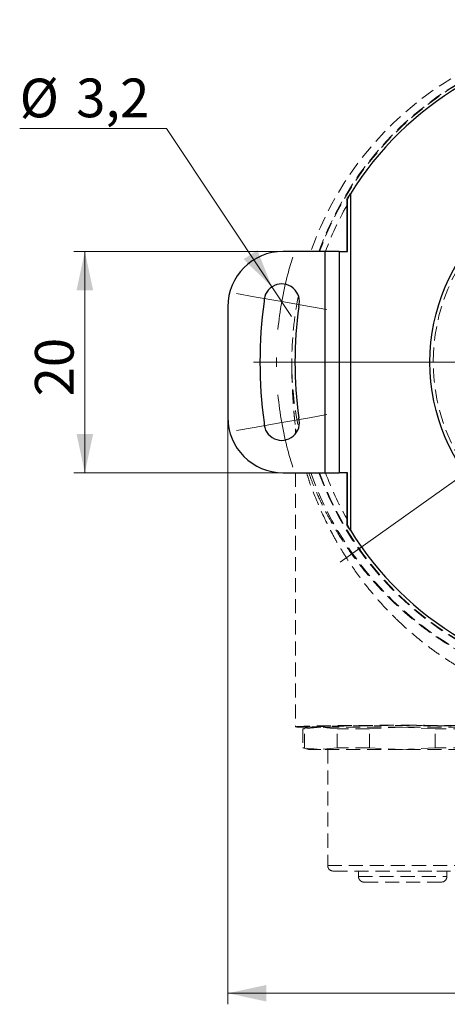
# Model space of a CAD drawing. Units: millimetres. Extents: x 0 to 432, y 0 to 279.
# Drawn here: x 71 to 110, y 144 to 233 of the extents above; entities that cross this region are included whole.
import ezdxf

# ---------------------------------------------------------------- set-up
doc = ezdxf.new("R2010")
doc.units = ezdxf.units.MM
doc.linetypes.add('HIDDEN', pattern=[1.905, 1.27, -0.635])
doc.styles.add('SLDTEXTSTYLE0', font='TXT', dxfattribs={"width": 0.605})
doc.dimstyles.new('SLDDIMSTYLE1', dxfattribs={"dimtxt": 3.5, "dimasz": 3.5, "dimexe": 0, "dimexo": 0.0625, "dimgap": 0.875, "dimtad": 1, "dimdec": 0, "dimrnd": 1e-09, "dimzin": 12, "dimdsep": 46, "dimtxsty": 'SLDTEXTSTYLE0', "dimsah": 1, "dimcen": 0.09, "dimadec": 0, "dimazin": 3, "dimtfac": 1, "dimtdec": 1, "dimtofl": 0, "dimtmove": 0, "dimatfit": 3, "dimfxl": 0, "dimfrac": 2, "dimtolj": 1, "dimtzin": 12, "dimarcsym": 0})
doc.dimstyles.new('SLDDIMSTYLE2', dxfattribs={"dimtxt": 3.5, "dimasz": 3.5, "dimexe": 0, "dimexo": 0.0625, "dimgap": 0.875, "dimtad": 1, "dimdec": 0, "dimrnd": 1e-09, "dimzin": 12, "dimdsep": 46, "dimtxsty": 'SLDTEXTSTYLE0', "dimblk1": 'NONE', "dimsah": 1, "dimcen": 0, "dimadec": 0, "dimazin": 3, "dimtfac": 1, "dimtdec": 1, "dimtmove": 0, "dimatfit": 3, "dimldrblk": 'NONE', "dimfxl": 0, "dimfrac": 2, "dimtolj": 1, "dimtzin": 12, "dimarcsym": 0})
doc.dimstyles.new('SLDDIMSTYLE3', dxfattribs={"dimtxt": 3.5, "dimasz": 3.5, "dimexe": 0, "dimexo": 0.0625, "dimgap": 0.875, "dimtad": 0, "dimtih": 1, "dimtoh": 1, "dimdec": 4, "dimzin": 12, "dimdsep": 46, "dimtxsty": 'SLDTEXTSTYLE0', "dimsah": 1, "dimcen": 0.09, "dimadec": 0, "dimazin": 3, "dimtfac": 1, "dimtofl": 0, "dimtmove": 0, "dimatfit": 3, "dimfxl": 0, "dimfrac": 2, "dimtolj": 1, "dimtzin": 12, "dimarcsym": 0})
doc.dimstyles.new('SLDDIMSTYLE4', dxfattribs={"dimtxt": 3.5, "dimasz": 3.5, "dimexe": 0, "dimexo": 0.0625, "dimgap": 0.875, "dimtad": 0, "dimtih": 1, "dimtoh": 1, "dimdec": 4, "dimzin": 12, "dimdsep": 46, "dimtxsty": 'SLDTEXTSTYLE0', "dimsah": 1, "dimcen": 0.09, "dimadec": 0, "dimazin": 3, "dimtfac": 1, "dimtdec": 1, "dimtofl": 0, "dimtmove": 0, "dimatfit": 3, "dimfxl": 0, "dimfrac": 2, "dimtolj": 1, "dimtzin": 12, "dimarcsym": 0})
doc.dimstyles.new('SLDDIMSTYLE5', dxfattribs={"dimtxt": 3.5, "dimasz": 3.5, "dimexe": 0, "dimexo": 0.0625, "dimgap": 0.875, "dimtad": 1, "dimdec": 1, "dimrnd": 1e-09, "dimzin": 12, "dimdsep": 46, "dimtxsty": 'SLDTEXTSTYLE0', "dimblk1": 'NONE', "dimsah": 1, "dimcen": 0, "dimadec": 0, "dimazin": 3, "dimtfac": 1, "dimtdec": 1, "dimtmove": 0, "dimatfit": 3, "dimldrblk": 'NONE', "dimfxl": 0, "dimfrac": 2, "dimtolj": 1, "dimtzin": 12, "dimarcsym": 0})
doc.dimstyles.new('SLDDIMSTYLE6', dxfattribs={"dimtxt": 3.5, "dimasz": 3.5, "dimexe": 0, "dimexo": 0.0625, "dimgap": 0.875, "dimtad": 1, "dimdec": 1, "dimrnd": 1e-09, "dimzin": 12, "dimdsep": 46, "dimtxsty": 'SLDTEXTSTYLE0', "dimsah": 1, "dimcen": 0.09, "dimadec": 0, "dimazin": 3, "dimtfac": 1, "dimtdec": 1, "dimtofl": 0, "dimtmove": 0, "dimatfit": 3, "dimfxl": 0, "dimfrac": 2, "dimtolj": 1, "dimtzin": 12, "dimarcsym": 0})

# ---------------------------------------------------------------- blocks, each defined once
blk = doc.blocks.new('_D_2')
at = {"color": 7, "linetype": 'Continuous', "lineweight": 18}
for p, q in [((151.073, 220.605), (169.133, 233.429)), ((169.133, 233.429), (181.083, 233.429)), ((100.156, 184.448), (151.073, 220.605))]:
    blk.add_line(p, q, dxfattribs=at)
blk.add_arc((125.615, 202.526), 33.782, 337.43185, 37.2135, dxfattribs=at)
blk.add_solid([(151.073, 220.605), (154.361, 222.02), (153.493, 223.243)], dxfattribs=at)
at = {"color": 7, "linetype": 'Continuous', "lineweight": 18, "char_height": 3.5, "attachment_point": 1, "style": 'SLDTEXTSTYLE0'}
for s, insert in [('%%c', (170.633, 237.941)), ('62', (175.736, 237.95))]:
    blk.add_mtext(s, dxfattribs=dict(at, insert=insert))
blk = doc.blocks.new('_NONE')
blk = doc.blocks.new('_D_3')
at = {"color": 7, "linetype": 'Continuous', "lineweight": 18}
for p, q in [((160.432, 208.721), (183.021, 212.741)), ((158.896, 202.526), (183.922, 202.526))]:
    blk.add_line(p, q, dxfattribs=at)
for start, end in [(10.08914, 17.1491), (0, 10.08914)]:
    blk.add_arc((125.615, 202.526), 57.307, start, end, dxfattribs=at)
for points in [[(182.036, 212.565), (181.802, 208.994), (183.286, 209.211)], [(182.922, 202.526), (183.565, 206.047), (182.066, 206.002)]]:
    blk.add_solid(points, dxfattribs=at)
at = {"color": 7, "linetype": 'Continuous', "lineweight": 18, "insert": (175.836, 223.936), "char_height": 3.5, "attachment_point": 1, "style": 'SLDTEXTSTYLE0'}
blk.add_mtext('10°', dxfattribs=at)
blk = doc.blocks.new('_D_4')
at = {"color": 7, "linetype": 'Continuous', "lineweight": 18}
for p, q in [((158.896, 202.526), (183.922, 202.526)), ((160.432, 196.331), (183.021, 192.312))]:
    blk.add_line(p, q, dxfattribs=at)
for start, end in [(349.91086, 0), (342.28144, 349.91086)]:
    blk.add_arc((125.615, 202.526), 57.307, start, end, dxfattribs=at)
for points in [[(182.922, 202.526), (182.066, 199.051), (183.565, 199.005)], [(182.036, 192.487), (183.286, 195.841), (181.802, 196.059)]]:
    blk.add_solid(points, dxfattribs=at)
at = {"color": 7, "linetype": 'Continuous', "lineweight": 18, "insert": (175.635, 184.225), "char_height": 3.5, "attachment_point": 1, "style": 'SLDTEXTSTYLE0'}
blk.add_mtext('10°', dxfattribs=at)
blk = doc.blocks.new('_D_5')
at = {"color": 7, "linetype": 'Continuous', "lineweight": 18}
for p, q in [((84.459, 223.638), (71.172, 223.638)), ((93.986, 209.328), (84.459, 223.638)), ((95.76, 206.664), (93.986, 209.328))]:
    blk.add_line(p, q, dxfattribs=at)
blk.add_solid([(93.986, 209.328), (92.671, 212.657), (91.422, 211.826)], dxfattribs=at)
at = {"color": 7, "linetype": 'Continuous', "lineweight": 18, "char_height": 3.5, "attachment_point": 1, "style": 'SLDTEXTSTYLE0'}
for s, insert in [('%%c', (71.172, 228.149)), ('3,2', (76.275, 228.159))]:
    blk.add_mtext(s, dxfattribs=dict(at, insert=insert))
blk = doc.blocks.new('_D_6')
at = {"color": 7, "linetype": 'Continuous', "lineweight": 18}
for p, q in [((89.995, 197.526), (89.995, 144.481)), ((161.235, 197.526), (161.235, 144.481)), ((161.235, 145.481), (89.995, 145.481))]:
    blk.add_line(p, q, dxfattribs=at)
for points in [[(89.995, 145.481), (93.495, 144.731), (93.495, 146.231)], [(161.235, 145.481), (157.735, 146.231), (157.735, 144.731)]]:
    blk.add_solid(points, dxfattribs=at)
at = {"color": 7, "linetype": 'Continuous', "lineweight": 18, "insert": (125.722, 149.993), "char_height": 3.5, "attachment_point": 1, "style": 'SLDTEXTSTYLE0'}
blk.add_mtext('71', dxfattribs=at)
blk = doc.blocks.new('_D_7')
at = {"color": 7, "linetype": 'Continuous', "lineweight": 18}
for p, q in [((94.995, 212.526), (76.066, 212.526)), ((77.066, 212.526), (77.066, 192.526)), ((94.995, 192.526), (76.066, 192.526))]:
    blk.add_line(p, q, dxfattribs=at)
for points in [[(77.066, 212.526), (76.316, 209.026), (77.816, 209.026)], [(77.066, 192.526), (77.816, 196.026), (76.316, 196.026)]]:
    blk.add_solid(points, dxfattribs=at)
at = {"color": 7, "linetype": 'Continuous', "lineweight": 18, "insert": (72.554, 199.421), "char_height": 3.5, "attachment_point": 1, "rotation": 90, "style": 'SLDTEXTSTYLE0'}
blk.add_mtext('20', dxfattribs=at)
blk = doc.blocks.new('SW_CENTERMARKSYMBOL_0')
at = {"color": 0, "linetype": 'Continuous', "lineweight": 18}
for p, q in [((30.742, -0.39), (30.742, 27.812)), ((-2.501, 0.445), (-4.076, 0.725)), ((0, 0), (-2.501, 0.445)), ((0, 0), (2.501, -0.445)), ((61.483, 0), (63.984, 0.445)), ((63.984, 0.445), (65.559, 0.725)), ((2.501, -0.445), (4.076, -0.725)), ((58.983, -0.445), (57.407, -0.725)), ((61.483, 0), (58.983, -0.445)), ((30.742, -5.47), (30.742, -2.93)), ((25.662, -5.47), (-2.54, -5.47)), ((30.742, -5.47), (28.202, -5.47)), ((30.742, -5.47), (30.742, -8.01)), ((30.742, -5.47), (33.282, -5.47)), ((35.822, -5.47), (64.023, -5.47)), ((0, -10.94), (2.501, -10.495)), ((2.501, -10.495), (4.076, -10.215)), ((30.742, -10.55), (30.742, -38.752)), ((58.983, -10.495), (57.407, -10.215)), ((61.483, -10.94), (58.983, -10.495)), ((-2.501, -11.385), (-4.076, -11.665)), ((0, -10.94), (-2.501, -11.385)), ((61.483, -10.94), (63.984, -11.385)), ((63.984, -11.385), (65.559, -11.665))]:
    blk.add_line(p, q, dxfattribs=at)
for start, end in [(162.31413, 165.25006), (14.74994, 17.68587), (165.25006, 169.91086), (10.08914, 14.74994), (169.91086, 174.57166), (5.42834, 10.08914), (179.23246, 180.76754), (359.23246, 0.76754), (185.42834, 190.08914), (349.91086, 354.57166), (190.08914, 194.74994), (345.25006, 349.91086), (194.74994, 197.68587), (342.31413, 345.25006)]:
    blk.add_arc((30.742, -5.47), 31.225, start, end, dxfattribs=at)

msp = doc.modelspace()

# ---------------------------------------------------------------- linework, layer by layer
at = {"color": 7, "linetype": 'Continuous', "lineweight": 25}
for p, q in [((100.74638, 217.22319), (100.74638, 212.52625)), ((100.74638, 217.22319), (100.82376, 217.22319)), ((100.82376, 212.52625), (100.82376, 217.22319)), ((101.08168, 217.72197), (101.08168, 187.33053)), ((98.78168, 212.52625), (94.99451, 212.52625)), ((98.78168, 212.52625), (98.78168, 192.52625)), ((100.08168, 212.52625), (98.78168, 212.52625)), ((100.08168, 212.52625), (100.08168, 192.52625)), ((100.08168, 212.52625), (100.82376, 212.52625)), ((89.99451, 207.52625), (89.99451, 197.52625)), ((94.99451, 192.52625), (98.78168, 192.52625)), ((98.78168, 192.52625), (100.08168, 192.52625)), ((100.82376, 192.52625), (100.08168, 192.52625)), ((100.74638, 192.52625), (100.74638, 187.82931)), ((100.82376, 187.82931), (100.82376, 192.52625)), ((100.82376, 187.82931), (100.74638, 187.82931))]:
    msp.add_line(p, q, dxfattribs=at)
at = {"color": 7, "linetype": 'HIDDEN', "lineweight": 18}
for p, q in [((95.7906, 201.94253), (95.7874, 201.94007)), ((96.12776, 196.50264), (96.20525, 196.19717)), ((96.13337, 196.21375), (96.13337, 196.07063)), ((96.13337, 192.52625), (96.13337, 169.57214)), ((96.13337, 169.57214), (96.22517, 169.52625)), ((97.28168, 169.52625), (96.22517, 169.52625)), ((97.28168, 169.52625), (96.78168, 169.39227)), ((96.78168, 169.39227), (96.78168, 167.66023)), ((96.94144, 169.39227), (96.78168, 169.39227)), ((98.42046, 169.52625), (96.94144, 169.39227)), ((96.94144, 167.66023), (96.94144, 169.39227)), ((98.42046, 169.52625), (97.28168, 169.52625)), ((99.89948, 169.39227), (98.42046, 169.52625)), ((105.78168, 169.52625), (98.42046, 169.52625)), ((102.82364, 169.39227), (99.89948, 169.39227)), ((99.89948, 167.66023), (99.89948, 169.39227)), ((105.78168, 169.52625), (102.82364, 169.39227)), ((102.82364, 167.66023), (102.82364, 169.39227)), ((113.14289, 169.52625), (105.78168, 169.52625)), ((108.73972, 169.39227), (105.78168, 169.52625)), ((111.66387, 169.39227), (108.73972, 169.39227)), ((108.73972, 167.66023), (108.73972, 169.39227)), ((96.78168, 167.66023), (97.28168, 167.52625)), ((96.94144, 167.66023), (96.78168, 167.66023)), ((98.42046, 167.52625), (96.94144, 167.66023)), ((98.42046, 167.52625), (97.28168, 167.52625)), ((99.89948, 167.66023), (98.42046, 167.52625)), ((105.78168, 167.52625), (98.42046, 167.52625)), ((99.03168, 167.52625), (99.03168, 157.02625)), ((102.82364, 167.66023), (99.89948, 167.66023)), ((105.78168, 167.52625), (102.82364, 167.66023)), ((108.73972, 167.66023), (105.78168, 167.52625)), ((113.14289, 167.52625), (105.78168, 167.52625)), ((111.66387, 167.66023), (108.73972, 167.66023)), ((99.03168, 157.02625), (112.53168, 157.02625)), ((101.81488, 156.52625), (101.81488, 156.02625)), ((101.81488, 156.02625), (101.81636, 156.02625)), ((101.81636, 156.52625), (101.81636, 156.02625)), ((101.81636, 156.02625), (109.80668, 156.02625)), ((109.80668, 156.02625), (109.80668, 156.52625)), ((102.32163, 155.52625), (109.30668, 155.52625))]:
    msp.add_line(p, q, dxfattribs=at)
at = {"color": 7, "linetype": 'Continuous', "lineweight": 25}
msp.add_circle((125.78168, 202.52625), 17.5, dxfattribs=at)
at = {"color": 7, "linetype": 'HIDDEN', "lineweight": 18}
for centre, radius, start, end in [((125.78168, 202.52625), 30, 19.4712206, 160.5287794), ((125.78168, 202.52625), 29.3, 19.9559097, 160.0440903), ((125.78168, 202.52625), 29.25, 117.2660445, 160.0085239), ((125.78168, 202.52625), 28.75, 150.5509154, 159.6455936), ((125.78168, 202.52625), 30, 168.481046, 180), ((125.78168, 202.52625), 30, 180, 181.1195895), ((125.78168, 202.52625), 30, 181.1195895, 191.518954), ((125.78168, 202.52625), 30, 199.4712206, 340.5287794), ((125.78168, 202.52625), 29.3, 199.9559097, 340.0440903), ((125.78168, 202.52625), 29.25, 199.9914761, 242.7339555), ((125.78168, 202.52625), 28.75, 200.3544064, 209.4490846), ((99.53168, 157.02625), 0.5, 180, 270), ((109.30668, 156.02625), 0.5, 270, 0)]:
    msp.add_arc(centre, radius, start, end, dxfattribs=at)
at = {"color": 7, "linetype": 'Continuous', "lineweight": 25}
for centre, radius, start, end in [((125.78168, 202.52625), 29, 120.450314, 148.3996942), ((94.99451, 207.52625), 5, 90, 180), ((94.87306, 207.99617), 1.6, 343.877737, 179.9999998), ((133.49451, 202.52625), 40.59168, 172.2555675, 187.7444325), ((133.49451, 202.52625), 37.42335, 172.2823801, 187.7176199), ((94.99451, 197.52625), 5, 180, 270), ((94.87306, 197.05633), 1.6, 180.0000002, 16.122263), ((125.78168, 202.52625), 29, 211.6003058, 239.549686)]:
    msp.add_arc(centre, radius, start, end, dxfattribs=at)
at = {"color": 7, "linetype": 'HIDDEN', "lineweight": 18}
for points, knots in [([(121.61126, 185.8395), (117.18578, 186.94553), (113.38063, 189.7645), (108.68623, 197.58724), (107.98889, 202.27119), (110.20096, 211.12215), (113.01993, 214.9273), (120.84266, 219.6217), (125.52662, 220.31903), (129.9521, 219.213)], [0, 0, 0, 0, 0.25, 0.25, 0.5, 0.5, 0.75, 0.75, 1, 1, 1, 1]), ([(95.78492, 201.94251), (95.78852, 201.70835), (95.7964, 201.19644), (95.81882, 200.51991), (95.84883, 199.84123), (95.89331, 199.07163), (95.95483, 198.23366), (96.03577, 197.33352), (96.09554, 196.79369), (96.12776, 196.50264)], [0, 0, 0, 0, 0.06627424, 0.14488991, 0.23940898, 0.35189258, 0.53192079, 0.74762992, 1, 1, 1, 1]), ([(96.13337, 196.21375), (96.13332, 196.25008), (96.13323, 196.31631), (96.13219, 196.4048), (96.13035, 196.4721), (96.12863, 196.49243), (96.12776, 196.50264)], [0, 0, 0, 0, 0.30533006, 0.55678739, 0.77739447, 1, 1, 1, 1]), ([(105.78168, 178.78213), (105.47299, 179.07533), (104.84153, 179.67511), (103.92733, 180.64233), (103.02056, 181.68284), (102.1876, 182.73188), (101.42148, 183.78512), (100.71491, 184.8405), (100.02237, 185.97045), (99.16947, 187.49935), (98.25566, 189.41888), (97.52219, 191.22204), (97.2087, 192.25451), (97.1262, 192.52625)], [0, 0, 0, 0, 0.07362512, 0.15061101, 0.23106049, 0.31506406, 0.38720202, 0.46354218, 0.54411714, 0.62895388, 0.78655764, 0.9438221, 1, 1, 1, 1]), ([(97.31499, 192.52625), (97.44568, 192.16925), (97.78679, 191.23745), (98.47731, 189.72008), (99.36645, 188.01603), (100.39546, 186.32271), (101.53529, 184.69148), (102.68514, 183.2564), (103.76491, 182.05248), (104.74947, 181.05098), (105.78572, 180.08629), (106.86997, 179.16503), (107.99594, 178.29444), (109.33174, 177.352), (110.86715, 176.39069), (112.54067, 175.4801), (114.07762, 174.74648), (114.8901, 174.40389), (115.29574, 174.23284)], [0, 0, 0, 0, 0.04569532, 0.11926698, 0.19403608, 0.26566478, 0.3408611, 0.41189277, 0.46274214, 0.51153454, 0.55846858, 0.60936733, 0.65830679, 0.70568583, 0.7805038, 0.85285577, 0.92653658, 1, 1, 1, 1]), ([(114.11501, 173.29549), (113.84388, 173.42035), (113.30682, 173.66766), (112.34222, 174.15049), (111.30325, 174.71729), (110.2054, 175.3743), (109.07941, 176.11937), (107.574, 177.2067), (106.49667, 178.15366), (105.78168, 178.78213)], [0, 0, 0, 0, 0.12597676, 0.24953388, 0.3743976, 0.49964879, 0.6233439, 0.75002726, 1, 1, 1, 1]), ([(96.13337, 169.57214), (96.32467, 169.58222), (96.69341, 169.60166), (97.48999, 169.62452), (98.2669, 169.64172), (98.96689, 169.65431), (99.88925, 169.66795), (101.09139, 169.68127), (102.61096, 169.69245), (104.18596, 169.69947), (105.25312, 169.70036), (105.78168, 169.7008)], [0, 0, 0, 0, 0.14021523, 0.27028311, 0.35140161, 0.427999, 0.50007446, 0.62852304, 0.7546597, 0.87848521, 1, 1, 1, 1]), ([(114.03168, 169.52625), (114.00033, 169.53579), (113.9417, 169.55362), (113.59455, 169.57315), (113.30082, 169.58536), (113.12353, 169.59181), (112.94053, 169.59775), (112.75495, 169.6032), (112.56981, 169.60814), (112.05022, 169.62077), (111.05046, 169.63865), (109.39099, 169.65677), (107.60657, 169.6677), (105.78171, 169.67151), (103.95665, 169.6677), (102.17287, 169.65678), (100.9725, 169.64366), (100.27585, 169.63342), (99.98285, 169.62867), (99.70162, 169.62363), (99.43311, 169.6183), (99.05642, 169.61), (98.57148, 169.59696), (98.04521, 169.57752), (97.62214, 169.55362), (97.5632, 169.53579), (97.53168, 169.52625)], [0, 0, 0, 0, 0.063647755, 0.119023596, 0.135657234, 0.151368258, 0.16615602, 0.180021131, 0.192963133, 0.204982367, 0.283038712, 0.358216714, 0.430515926, 0.499935472, 0.569354876, 0.641653926, 0.716832172, 0.732249166, 0.747782322, 0.763431196, 0.779196252, 0.795077022, 0.833881754, 0.880975808, 0.936351955, 1, 1, 1, 1]), ([(105.78168, 169.7008), (106.54732, 169.69982), (108.11522, 169.69781), (109.9939, 169.685), (111.4096, 169.6706), (112.41623, 169.65711), (113.34394, 169.64135), (113.85619, 169.62898), (114.11501, 169.62274)], [0, 0, 0, 0, 0.23302468, 0.47718866, 0.60369144, 0.7329941, 0.86509684, 1, 1, 1, 1]), ([(99.55702, 156.52625), (99.5598, 156.52625), (99.56625, 156.52625), (99.85308, 156.52625), (100.33746, 156.52625), (101.01498, 156.52625), (101.88693, 156.52625), (102.94968, 156.52625), (104.15242, 156.52625), (105.42451, 156.52625), (106.68285, 156.52625), (107.8655, 156.52625), (108.56641, 156.52625), (108.90668, 156.52625)], [0, 0, 0, 0, 0.07003548, 0.16265226, 0.25003532, 0.33741807, 0.43003546, 0.52650296, 0.62501772, 0.72353251, 0.82000012, 0.91261725, 1, 1, 1, 1]), ([(101.81636, 156.02625), (101.82244, 155.96774), (101.83509, 155.84597), (101.92118, 155.71044), (102.01838, 155.62197), (102.10865, 155.56905), (102.21137, 155.5332), (102.28447, 155.52859), (102.32163, 155.52625)], [0, 0, 0, 0, 0.22201469, 0.46201563, 0.58950594, 0.72166727, 0.85850058, 1, 1, 1, 1]), ([(112.00633, 156.52625), (112.01377, 156.52625), (112.04895, 156.52625), (111.84904, 156.52625), (111.40577, 156.52625), (110.7199, 156.52625), (109.886, 156.52625), (109.22673, 156.52625), (108.90668, 156.52625)], [0, 0, 0, 0, 0.05287093, 0.24992898, 0.44698579, 0.63994837, 0.82520865, 1, 1, 1, 1])]:
    msp.add_open_spline(points, degree=3, knots=knots, dxfattribs=at)
at = {"color": 7, "linetype": 'Continuous', "lineweight": 25}
for points in [[(100.74638, 217.22319), (100.8556, 217.38945), (100.96863, 217.55571), (101.08168, 217.72197)], [(100.82376, 217.22319), (100.90777, 217.38945), (100.99472, 217.55571), (101.08168, 217.72197)], [(101.08168, 187.33053), (100.96863, 187.49679), (100.8556, 187.66305), (100.74638, 187.82931)], [(101.08168, 187.33053), (100.99472, 187.49679), (100.90777, 187.66305), (100.82376, 187.82931)]]:
    msp.add_open_spline(points, degree=3, dxfattribs=at)

# ---------------------------------------------------------------- block references
at = {"color": 7, "linetype": 'Continuous', "lineweight": 18}
msp.add_blockref('SW_CENTERMARKSYMBOL_0', (94.87306, 207.99617), dxfattribs=at)

# ---------------------------------------------------------------- dimensions: what is measured, and where the dimension line sits
for p1, p2, dimstyle, picture, middle in [((100.1562, 184.44772), (151.07332, 220.60478), 'SLDDIMSTYLE2', '_D_2', (175.8577, 236.19981)), ((95.75976, 206.66434), (93.98636, 209.328), 'SLDDIMSTYLE5', '_D_5', (77.06592, 226.40836))]:
    dim = msp.add_diameter_dim_2p(p1=p1, p2=p2, dimstyle=dimstyle, dxfattribs=at)
    dim.commit()
    dim.dimension.update_dxf_attribs({"geometry": picture, "text_midpoint": middle, "dimtype": 163})
for base, line1, line2, dimstyle, picture, middle in [((182.70018, 207.56533), ((160.43244, 208.72141), (152.28047, 207.27092)), ((158.89646, 202.52625), (92.33306, 202.52625)), 'SLDDIMSTYLE3', '_D_3', (179.47224, 222.10963)), ((182.70018, 197.48718), ((158.89646, 202.52625), (92.33306, 202.52625)), ((160.43244, 196.33109), (152.28047, 197.78158)), 'SLDDIMSTYLE4', '_D_4', (179.27153, 182.39947))]:
    dim = msp.add_angular_dim_2l(base=base, line1=line1, line2=line2, dimstyle=dimstyle, dxfattribs=at)
    dim.commit()
    dim.dimension.update_dxf_attribs({"geometry": picture, "text_midpoint": middle, "dimtype": 162})
for base, p1, p2, angle, dimstyle, picture, middle in [((77.06592, 192.52625), (94.99451, 212.52625), (94.99451, 192.52625), 90, 'SLDDIMSTYLE6', '_D_7', (77.06592, 202.0945)), ((89.99451, 145.48112), (161.23501, 197.52625), (89.99451, 197.52625), 0, 'SLDDIMSTYLE1', '_D_6', (128.39516, 145.48112))]:
    dim = msp.add_linear_dim(base=base, p1=p1, p2=p2, angle=angle, dimstyle=dimstyle, dxfattribs=at)
    dim.commit()
    dim.dimension.update_dxf_attribs({"geometry": picture, "text_midpoint": middle, "dimtype": 160})

doc.saveas('drawing.dxf')
